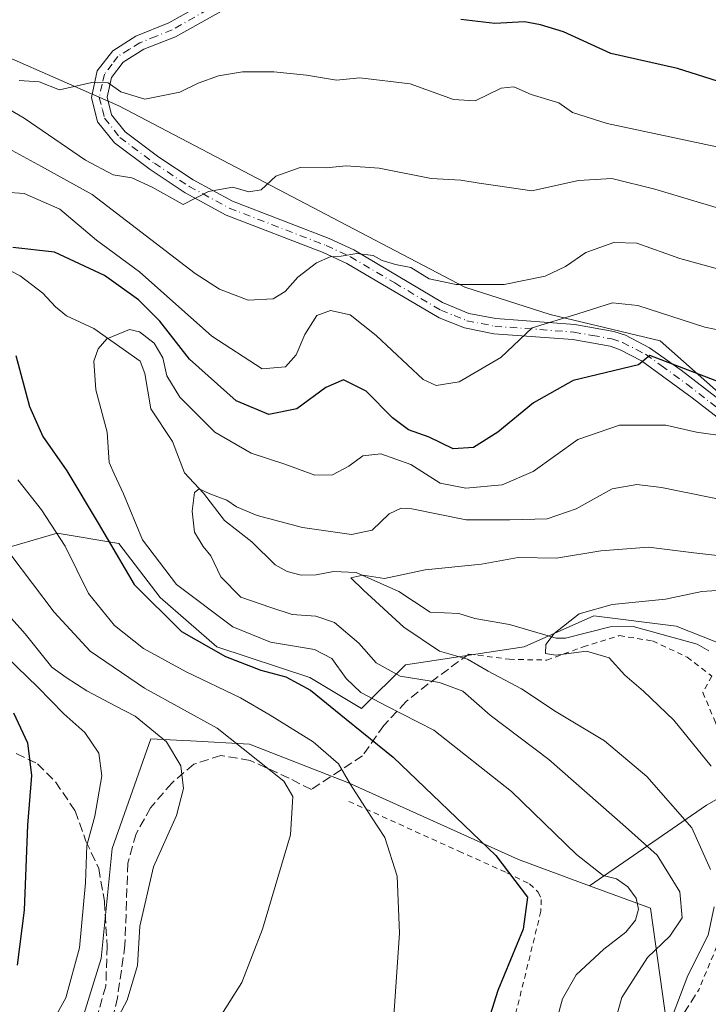
# Model space of a CAD drawing. Units: metres. Extents: x 596627 to 600051, y 4770757 to 4773120.
# Drawn here: x 598046 to 598171, y 4771960 to 4772138 of the extents above; entities that cross this region are included whole.
import ezdxf

# ---------------------------------------------------------------- set-up
doc = ezdxf.new("R2010")
doc.units = ezdxf.units.M
doc.header["$MEASUREMENT"] = 0
for name, pattern in [('DGN Style 2', [1.648017, 0.98881, -0.659207]), ('DGN Style 3', [2.307223, 1.648017, -0.659207]), ('DGN Style 4', [2.638475, 1.318413, -0.659207, 0.001648, -0.659207])]:
    doc.linetypes.add(name, pattern=pattern)
for name, color, linetype, lineweight in [('Alambrada', 7, 'DGN Style 2', 0), ('Arbolado forestal CxS', 92, 'Continuous', 0), ('Camino Cxs', 7, 'Continuous', 0), ('Camino eje', 30, 'DGN Style 4', 13), ('Corriente natural lineal', 142, 'Continuous', 13), ('Curva de nivel maestra', 30, 'Continuous', 30), ('Curva de nivel normal', 30, 'Continuous', 0), ('Muro lineal', 1, 'DGN Style 3', 13), ('Prado CxS', 92, 'Continuous', 0), ('Senda', 7, 'DGN Style 3', 0)]:
    doc.layers.add(name, color=color, linetype=linetype, lineweight=lineweight)

# ---------------------------------------------------------------- blocks, each defined once
blk = doc.blocks.new('*U27')
at = {"layer": 'Arbolado forestal CxS', "color": 92, "linetype": 'Continuous', "lineweight": 0}
for points in [[(598180.6265, 4772001.4835, 551.4596), (598170.3818, 4771995.6297, 557.6711), (598149.2081, 4771981.0729, 570.8703), (598136.3933, 4771985.8073, 573.9312), (598105.5943, 4771999.7161, 580.4241), (598087.7107, 4772006.6701, 584.4795), (598077.0069, 4772007.2649, 588.3796), (598075.6305, 4772007.3413, 588.8707), (598069.8276, 4772007.6637, 590.9724), (598062.8727, 4771987.7941, 594.436), (598060.8855, 4771967.9243, 594.4007), (598051.9439, 4771939.1131, 591.2553)], [(598041.6727, 4772041.5999, 586.0974), (598052.8761, 4772044.8675, 580.177), (598064.0793, 4772043.0005, 573.9521), (598071.5482, 4772033.1979, 572.7412), (598081.8177, 4772024.3289, 573.0335), (598098.6231, 4772018.7277, 572.9643), (598107.9594, 4772013.1259, 571.7677), (598115.8945, 4772021.0615, 563.0101), (598137.3679, 4772024.3293, 555.8714), (598149.9714, 4772029.9311, 555.2021), (598164.9095, 4772028.0637, 553.4093), (598178.9133, 4772022.4621, 551.0765), (598189.6503, 4772025.7295, 555.0638), (598199.9203, 4772038.3333, 562.5333), (598198.9933, 4772044.9623, 564.5034), (598191.5327, 4772053.4871, 567.2851), (598162.0119, 4772079.6879, 577.7578), (598142.0701, 4772084.4517, 582.0706), (598126.6737, 4772089.3605, 584.8549), (598064.0634, 4772122.2091, 594.6611), (598032.7159, 4772135.9285, 596.1799)]]:
    blk.add_polyline3d(points, dxfattribs=at)

msp = doc.modelspace()

# ---------------------------------------------------------------- linework, layer by layer
at = {"layer": 'Alambrada', "color": 7, "linetype": 'DGN Style 2', "lineweight": 0}
for points in [[(598127.4001, 4772023.0001, 566.1733), (598134.6701, 4772022.0501, 559.6686), (598141.4701, 4772021.9001, 557.8634), (598148.0801, 4772024.2901, 560.1774), (598154.6001, 4772026.3301, 564.4603), (598160.6201, 4772025.3601, 563.2815), (598166.8701, 4772022.4501, 560.0967), (598171.3701, 4772018.9901, 556.1484), (598169.7101, 4772016.0501, 553.0421), (598171.8701, 4772010.9101, 553.2369), (598176.5501, 4771998.4401, 562.35), (598177.0901, 4771992.2901, 568.4702), (598176.6701, 4771986.8101, 569.1746), (598175.4901, 4771979.6601, 568.8541), (598172.8901, 4771971.6501, 567.4592), (598168.9901, 4771962.2701, 567.4335)], [(598105.6901, 4771996.3401, 581.4394), (598125.5701, 4771987.3301, 576.733), (598134.2601, 4771983.4301, 575.1971), (598138.3501, 4771981.4501, 574.5097), (598139.9401, 4771979.9101, 574.1861), (598140.4801, 4771978.6001, 574.2151), (598140.4201, 4771976.4601, 574.3747), (598135.6101, 4771956.9101, 573.4483), (598133.9601, 4771949.1001, 573.9191), (598130.3201, 4771939.5601, 574.587), (598127.5101, 4771933.5501, 574.821), (598117.3301, 4771917.2101, 573.3237), (598113.3701, 4771911.4101, 570.124), (598109.6101, 4771908.1001, 569.3215), (598105.5401, 4771906.8101, 568.7541), (598098.5501, 4771906.3001, 568.7436), (598088.8901, 4771905.8101, 569.3636), (598082.9401, 4771905.7601, 569.6793)]]:
    msp.add_polyline3d(points, dxfattribs=at)
at = {"layer": 'Arbolado forestal CxS', "color": 92, "linetype": 'Continuous', "lineweight": 0}
for points in [[(598032.7159, 4772135.9285, 596.1799), (598064.0634, 4772122.2091, 594.6611), (598126.6737, 4772089.3605, 584.8549), (598142.0701, 4772084.4517, 582.0706), (598162.0119, 4772079.6879, 577.7578), (598191.5327, 4772053.4871, 567.2851), (598198.9933, 4772044.9623, 564.5034), (598199.9203, 4772038.3333, 562.5333), (598189.6503, 4772025.7295, 555.0638), (598178.9133, 4772022.4621, 551.0765), (598164.9095, 4772028.0637, 553.4093), (598149.9714, 4772029.9311, 555.2021), (598137.3679, 4772024.3293, 555.8714), (598115.8945, 4772021.0615, 563.0101), (598107.9594, 4772013.1259, 571.7677), (598098.6231, 4772018.7277, 572.9643), (598081.8177, 4772024.3289, 573.0335), (598071.5482, 4772033.1979, 572.7412), (598064.0793, 4772043.0005, 573.9521), (598052.8761, 4772044.8675, 580.177), (598041.6727, 4772041.5999, 586.0974)], [(598041.6727, 4772041.5999, 586.0974), (598052.8761, 4772044.8675, 580.177), (598064.0793, 4772043.0005, 573.9521), (598071.5482, 4772033.1979, 572.7412), (598081.8177, 4772024.3289, 573.0335), (598098.6231, 4772018.7277, 572.9643), (598107.9594, 4772013.1259, 571.7677), (598115.8945, 4772021.0615, 563.0101), (598137.3679, 4772024.3293, 555.8714), (598149.9714, 4772029.9311, 555.2021), (598164.9095, 4772028.0637, 553.4093), (598178.9133, 4772022.4621, 551.0765), (598189.6503, 4772025.7295, 555.0638), (598199.9203, 4772038.3333, 562.5333), (598198.9933, 4772044.9623, 564.5034), (598191.5327, 4772053.4871, 567.2851), (598162.0119, 4772079.6879, 577.7578), (598142.0701, 4772084.4517, 582.0706), (598126.6737, 4772089.3605, 584.8549), (598064.0634, 4772122.2091, 594.6611), (598032.7159, 4772135.9285, 596.1799)], [(598041.6727, 4772041.5999, 586.0974), (598052.8761, 4772044.8675, 580.177), (598064.0793, 4772043.0005, 573.9521), (598071.5482, 4772033.1979, 572.7412), (598081.8177, 4772024.3289, 573.0335), (598098.6231, 4772018.7277, 572.9643), (598107.9594, 4772013.1259, 571.7677), (598115.8945, 4772021.0615, 563.0101), (598137.3679, 4772024.3293, 555.8714), (598149.9714, 4772029.9311, 555.2021), (598164.9095, 4772028.0637, 553.4093), (598178.9133, 4772022.4621, 551.0765), (598189.6503, 4772025.7295, 555.0638), (598199.9203, 4772038.3333, 562.5333), (598198.9933, 4772044.9623, 564.5034), (598191.5327, 4772053.4871, 567.2851), (598162.0119, 4772079.6879, 577.7578), (598142.0701, 4772084.4517, 582.0706), (598126.6737, 4772089.3605, 584.8549), (598064.0634, 4772122.2091, 594.6611), (598032.7159, 4772135.9285, 596.1799)], [(598163.6797, 4771952.4729, 560.5454), (598160.2285, 4771977.0013, 569.1247), (598149.2081, 4771981.0729, 570.8703), (598170.3818, 4771995.6297, 557.6711), (598180.6265, 4772001.4835, 551.4596), (598192.3352, 4772010.9959, 550.7756), (598199.5211, 4772010.9959, 551.3824), (598202.9199, 4771998.2497, 547.9881), (598208.7387, 4771987.4435, 544.8347), (598212.8947, 4771972.4811, 540.8136), (598209.5697, 4771959.1813, 538.4704)], [(598199.5211, 4772010.9959, 551.3824), (598192.3352, 4772010.9959, 550.7756), (598180.6265, 4772001.4835, 551.4596), (598170.3818, 4771995.6297, 557.6711), (598149.2081, 4771981.0729, 570.8703)], [(598199.5211, 4772010.9959, 551.3824), (598192.3352, 4772010.9959, 550.7756), (598180.6265, 4772001.4835, 551.4596), (598170.3818, 4771995.6297, 557.6711), (598149.2081, 4771981.0729, 570.8703)], [(598149.2081, 4771981.0729, 570.8703), (598136.3933, 4771985.8073, 573.9312), (598105.5943, 4771999.7161, 580.4241), (598087.7107, 4772006.6701, 584.4795), (598077.0069, 4772007.2649, 588.3796), (598075.6305, 4772007.3413, 588.8707), (598069.8276, 4772007.6637, 590.9724), (598062.8727, 4771987.7941, 594.436), (598060.8855, 4771967.9243, 594.4007), (598051.9439, 4771939.1131, 591.2553), (598056.9111, 4771929.1779, 584.5835), (598068.8331, 4771915.2693, 576.0533), (598082.7425, 4771904.3411, 569.367), (598065.8525, 4771893.4131, 571.2671), (598046.9753, 4771878.5101, 573.8833), (598036.0465, 4771872.5493, 575.1669), (598024.534, 4771876.8925, 582.2625), (598010.6124, 4771863.9643, 582.2931), (598010.0019, 4771862.4871, 582.1241)], [(598149.2081, 4771981.0729, 570.8703), (598160.2285, 4771977.0013, 569.1247), (598163.6797, 4771952.4729, 560.5454), (598159.4675, 4771945.5263, 561.8147)]]:
    msp.add_polyline3d(points, dxfattribs=at)
at = {"layer": 'Camino Cxs', "color": 7, "linetype": 'Continuous', "lineweight": 0}
for points in [[(598198.8601, 4772045.3301, 575.3398), (598167.8101, 4772069.3301, 588.6223), (598158.6201, 4772076.0501, 584.7433), (598154.6501, 4772078.1201, 588.4032), (598152.9401, 4772078.6801, 590.93), (598146.1901, 4772079.8801, 594.6748), (598131.8801, 4772080.9401, 594.5695), (598126.6001, 4772081.9901, 598.2185), (598122.0001, 4772083.8201, 597.1861), (598105.3101, 4772093.6601, 599.5159), (598101.0101, 4772095.6501, 599.4971), (598083.4601, 4772102.4201, 606.0817), (598076.0801, 4772106.4301, 604.0167), (598069.7101, 4772110.6601, 605.3501), (598063.2801, 4772115.4701, 605.3099), (598060.2301, 4772119.3001, 605.9132), (598059.1201, 4772123.6901, 602.8232), (598060.1601, 4772128.4901, 598.6889), (598062.9501, 4772132.1501, 602.5309), (598067.1301, 4772134.7801, 601.6424), (598073.1101, 4772137.1701, 600.1864), (598086.0701, 4772144.5101, 603.0475)], [(598198.8601, 4772045.3301, 575.3398), (598167.8101, 4772069.3301, 588.6223), (598158.6201, 4772076.0501, 584.7433), (598154.6501, 4772078.1201, 588.4032), (598152.9401, 4772078.6801, 590.93), (598146.1901, 4772079.8801, 594.6748), (598131.8801, 4772080.9401, 594.5695), (598126.6001, 4772081.9901, 598.2185), (598122.0001, 4772083.8201, 597.1861), (598105.3101, 4772093.6601, 599.5159), (598101.0101, 4772095.6501, 599.4971), (598083.4601, 4772102.4201, 606.0817), (598076.0801, 4772106.4301, 604.0167), (598069.7101, 4772110.6601, 605.3501), (598063.2801, 4772115.4701, 605.3099), (598060.2301, 4772119.3001, 605.9132), (598059.1201, 4772123.6901, 602.8232), (598060.1601, 4772128.4901, 598.6889), (598062.9501, 4772132.1501, 602.5309), (598067.1301, 4772134.7801, 601.6424), (598073.1101, 4772137.1701, 600.1864), (598086.0701, 4772144.5101, 603.0475)], [(598089.3101, 4772143.1201, 601.507), (598074.2901, 4772134.6801, 599.1856), (598068.6001, 4772132.4301, 599.1807), (598064.8301, 4772130.0901, 599.2401), (598062.7301, 4772127.3201, 596.2818), (598061.9401, 4772123.7301, 598.4068), (598062.7501, 4772120.5501, 600.355), (598065.2101, 4772117.4601, 600.9614), (598071.2901, 4772112.9101, 600.3193), (598077.5001, 4772108.7901, 600.3728), (598084.6201, 4772104.9201, 601.2712), (598102.0901, 4772098.1801, 595.4624), (598106.5901, 4772096.1001, 594.8735), (598122.6201, 4772086.6001, 591.2404), (598127.4001, 4772084.6301, 593.1463), (598132.2501, 4772083.6801, 590.549), (598146.5301, 4772082.6201, 589.9523), (598153.6201, 4772081.3501, 586.79), (598155.7201, 4772080.6601, 584.2013), (598160.0601, 4772078.4001, 581.6927), (598165.7801, 4772074.3401, 584.0391), (598200.3301, 4772047.6701, 574.0751)], [(598089.3101, 4772143.1201, 601.507), (598074.2901, 4772134.6801, 599.1856), (598068.6001, 4772132.4301, 599.1807), (598064.8301, 4772130.0901, 599.2401), (598062.7301, 4772127.3201, 596.2818), (598061.9401, 4772123.7301, 598.4068), (598062.7501, 4772120.5501, 600.355), (598065.2101, 4772117.4601, 600.9614), (598071.2901, 4772112.9101, 600.3193), (598077.5001, 4772108.7901, 600.3728), (598084.6201, 4772104.9201, 601.2712), (598102.0901, 4772098.1801, 595.4624), (598106.5901, 4772096.1001, 594.8735), (598122.6201, 4772086.6001, 591.2404), (598127.4001, 4772084.6301, 593.1463), (598132.2501, 4772083.6801, 590.549), (598146.5301, 4772082.6201, 589.9523), (598153.6201, 4772081.3501, 586.79), (598155.7201, 4772080.6601, 584.2013), (598160.0601, 4772078.4001, 581.6927), (598165.7801, 4772074.3401, 584.0391), (598200.3301, 4772047.6701, 574.0751)]]:
    msp.add_polyline3d(points, dxfattribs=at)
at = {"layer": 'Camino eje', "color": 30, "linetype": 'DGN Style 4', "lineweight": 13}
msp.add_polyline3d([(598080.1801, 4772139.5951, 601.6413), (598073.7001, 4772135.9251, 599.6264), (598070.8551, 4772134.8001, 599.9459), (598067.8651, 4772133.6051, 600.2677), (598065.9801, 4772132.4351, 600.6097), (598063.8901, 4772131.1201, 600.6857), (598062.8401, 4772129.7351, 599.3049), (598061.4451, 4772127.9051, 597.3091), (598061.0501, 4772126.1101, 598.0292), (598060.5301, 4772123.7101, 600.6078), (598061.0851, 4772121.5151, 601.8143), (598061.4901, 4772119.9251, 603.038), (598064.2451, 4772116.4651, 603.3642), (598070.5001, 4772111.7851, 602.8014), (598076.7901, 4772107.6101, 602.1325), (598084.0401, 4772103.6701, 603.6732), (598101.5501, 4772096.9151, 597.5846), (598105.9501, 4772094.8801, 597.2103), (598113.9651, 4772090.1301, 597.1508), (598122.3101, 4772085.2101, 594.194), (598124.7001, 4772084.2251, 594.9965), (598127.0001, 4772083.3101, 595.9551), (598129.6401, 4772082.7851, 594.3634), (598132.0651, 4772082.3101, 592.1412), (598146.3601, 4772081.2501, 592.2459), (598149.7351, 4772080.6501, 591.3268), (598153.2801, 4772080.0151, 588.8122), (598155.1851, 4772079.3901, 586.2308), (598159.3401, 4772077.2251, 582.7764), (598162.2001, 4772075.1951, 584.3231), (598166.7951, 4772071.8351, 586.0885), (598184.0701, 4772058.5001, 580.6211)], dxfattribs=at)
at = {"layer": 'Corriente natural lineal', "color": 142, "linetype": 'Continuous', "lineweight": 13}
msp.add_polyline3d([(598039.8781, 4772094.6645, 575.8944), (598046.1819, 4772091.3939, 574.4097), (598050.2861, 4772088.2851, 573.6492), (598052.5875, 4772085.8059, 572.7607), (598054.6009, 4772084.1731, 572.3582), (598059.5097, 4772081.8683, 571.2369), (598067.9345, 4772075.9929, 568.9469), (598068.7871, 4772073.7827, 568.745), (598069.8627, 4772067.3811, 567.8674), (598073.7549, 4772061.4351, 567.096), (598075.9667, 4772055.8023, 566.38), (598079.3733, 4772052.1119, 565.6573), (598083.1755, 4772047.1709, 564.2018), (598088.1063, 4772043.3261, 563.8482), (598092.3653, 4772039.1529, 562.8353), (598094.5359, 4772037.9401, 562.2537), (598097.0679, 4772037.2947, 561.7812), (598099.7827, 4772037.3241, 561.539), (598102.8981, 4772037.9041, 561.5625), (598107.0219, 4772037.7787, 561.4448), (598114.6981, 4772034.2885, 559.8256), (598120.3701, 4772030.6003, 558.6975), (598125.5869, 4772030.3511, 557.9839), (598128.4565, 4772029.4283, 557.5182), (598134.7319, 4772028.3401, 556.4439), (598143.1633, 4772025.8541, 555.2268), (598144.8683, 4772025.8605, 555.0193), (598152.9207, 4772027.9379, 554.1795), (598157.0945, 4772027.9865, 553.7337), (598168.7135, 4772024.7677, 552.2883), (598170.8241, 4772023.5791, 551.7617)], dxfattribs=at)
at = {"layer": 'Curva de nivel maestra', "color": 30, "linetype": 'Continuous', "lineweight": 30, "flags": 128}
for points, elevation in [([(598240.1, 4772141.8601), (598234.77, 4772135.9501), (598231.77, 4772132.2201), (598226.77, 4772128.3201), (598216.97, 4772124.0101), (598209.25, 4772122.3001), (598202.64, 4772122.0301), (598198.38, 4772121.6401), (598195.23, 4772122.3101), (598188.22, 4772123.0501), (598174.84, 4772125.8401), (598165.16, 4772128.9201), (598153.09, 4772131.6401), (598144.49, 4772135.5801), (598140.36, 4772136.8401), (598137.43, 4772137.3601), (598132.09, 4772137.0601), (598125.96, 4772137.8001)], 600), ([(598173.23, 4772072.0201), (598160.1, 4772077.0201), (598158.09, 4772075.3301), (598146.26, 4772072.4901), (598139.08, 4772068.4401), (598132.6, 4772063.1401), (598128.22, 4772060.3701), (598124.56, 4772060.1201), (598120.22, 4772062.2401), (598116.44, 4772063.5701), (598113.55, 4772065.7201), (598108.83, 4772070.5501), (598104.73, 4772072.6201), (598101.49, 4772071.2001), (598096.28, 4772067.3601), (598091.18, 4772066.3101), (598085.26, 4772068.8101), (598076.84, 4772076.3401), (598071.5, 4772083.2001), (598067.63, 4772087.0901), (598061.44, 4772091.4801), (598052.44, 4772095.7301), (598044.89, 4772096.5401)], 575), ([(598045.43, 4772077.0201), (598047.91, 4772067.7601), (598050.34, 4772062.3301), (598054.63, 4772056.1501), (598060.32, 4772046.6601), (598066.84, 4772035.5501), (598075.38, 4772027.0901), (598083.35, 4772022.5601), (598089.73, 4772020.0801), (598094.28, 4772018.9001), (598098.74, 4772016.4401), (598105.16, 4772011.1901), (598113.72, 4772004.3601), (598132.25, 4771986.5301), (598138, 4771979.0301), (598137.23, 4771973.2001), (598132.61, 4771962.1501), (598130.2, 4771954.4901)], 575), ([(598045.03, 4772012.3601), (598047.56, 4772006.9101), (598048.28, 4772001.0401), (598047.51, 4771992.0501), (598046.96, 4771976.6501), (598045.69, 4771966.6801)], 600)]:
    msp.add_lwpolyline(points, dxfattribs=dict(at, elevation=elevation))
at = {"layer": 'Curva de nivel normal', "color": 30, "linetype": 'Continuous', "lineweight": 0, "flags": 128}
for points, elevation in [([(598046.06, 4772126.79), (598049.64, 4772126.53), (598053.32, 4772125.1), (598059.16, 4772126.43), (598062.12, 4772126.34), (598064.44, 4772124.69), (598068.78, 4772123.36), (598075.11, 4772124.64), (598078.44, 4772126.26), (598082.11, 4772127.59), (598086.44, 4772128.31), (598092.1, 4772128.36), (598098.02, 4772127.74), (598103.46, 4772126.82), (598107.69, 4772127.25), (598116.78, 4772126.15), (598124.63, 4772123.35), (598128.51, 4772123.08), (598133.22, 4772125.36), (598135.5, 4772125.63), (598138.68, 4772124.22), (598143.68, 4772122.7), (598146.15, 4772120.97), (598152.43, 4772118.97), (598173.1, 4772114.58)], 595), ([(598172.73, 4772103.63), (598161.02, 4772107.08), (598153.26, 4772109.04), (598147.2, 4772108.65), (598138.77, 4772106.8), (598132.64, 4772107.7), (598129.25, 4772108.2), (598125.92, 4772108.73), (598120.55, 4772109.05), (598111.15, 4772110.91), (598105.18, 4772111.33), (598101.59, 4772110.98), (598096.85, 4772111.04), (598092.49, 4772109.43), (598089.82, 4772107), (598087.58, 4772106.62), (598084.69, 4772107.49), (598080.27, 4772106.67), (598075.67, 4772104.33), (598070.1, 4772107.44), (598066.43, 4772109.14), (598063.01, 4772109.7), (598058.02, 4772112.32), (598046.94, 4772119.96), (598042.05, 4772122.76)], 590), ([(598179.17, 4772090.81), (598165.53, 4772094.57), (598157.76, 4772097.31), (598153.6, 4772097.48), (598148.54, 4772095.65), (598144.88, 4772093.09), (598141.21, 4772091.34), (598133.77, 4772089.88), (598125.1, 4772089.86), (598120.21, 4772090.91), (598116.86, 4772092.95), (598114.09, 4772093.47), (598111.7, 4772094.17), (598110.06, 4772095.12), (598107.09, 4772095.47), (598104.3, 4772094.98), (598102.29, 4772094.89), (598099.82, 4772093.8), (598096.43, 4772091.2), (598094.16, 4772088.56), (598091.96, 4772087.25), (598087.46, 4772087.04), (598082.3, 4772088.99), (598077.9, 4772091.86), (598059.22, 4772106.14), (598050.07, 4772111.19), (598044.11, 4772114.47)], 585), ([(598185.84, 4772078.9), (598170.09, 4772082.14), (598157.97, 4772086.05), (598153.36, 4772086.52), (598147.09, 4772084.54), (598138.86, 4772082), (598133.2, 4772076.64), (598125.66, 4772072.26), (598121.45, 4772071.6), (598119.12, 4772072.69), (598110.59, 4772080.61), (598105.89, 4772084.38), (598102.38, 4772085.18), (598099.9, 4772084.25), (598097.73, 4772080.82), (598096.14, 4772077.15), (598094.23, 4772074.94), (598089.99, 4772074.62), (598080.9, 4772080.5), (598067.78, 4772092.13), (598060.01, 4772097.9), (598053.37, 4772103.48), (598046.92, 4772106.3), (598043.5, 4772106.54)], 580), ([(598142.57, 4771954.19), (598144.33, 4771960.61), (598146.8, 4771964.95), (598151.79, 4771969.6), (598155.81, 4771972.69), (598157.56, 4771974.82), (598158.1, 4771976.82), (598157.66, 4771978.85), (598156.17, 4771980.89), (598154.09, 4771982.3), (598151.66, 4771982.95), (598146.86, 4771986.7), (598135.07, 4771998.15), (598121.02, 4772009.2), (598112.57, 4772013.57), (598107.85, 4772016.03), (598105.2, 4772018.56), (598102.57, 4772022.18), (598099.44, 4772023.8), (598091.49, 4772025.16), (598084.69, 4772027.89), (598074.52, 4772035.57), (598068.36, 4772043.63), (598064.9, 4772052), (598063.22, 4772055.6), (598062.34, 4772057.63), (598061.96, 4772063.14), (598059.88, 4772070.82), (598059.56, 4772075.97), (598060.33, 4772078.21), (598061.88, 4772080.04), (598065.99, 4772081.73), (598067.83, 4772081.31), (598070.46, 4772079.22), (598072.03, 4772076.59), (598072.72, 4772073.35), (598075.1, 4772069.48), (598081.45, 4772063.11), (598088.03, 4772059.32), (598094.11, 4772057.36), (598099.53, 4772055.37), (598102.69, 4772055.44), (598105.7, 4772056.96), (598108.2, 4772058.88), (598111.44, 4772059.22), (598116.89, 4772057.28), (598122.21, 4772053.93), (598126.84, 4772053.01), (598133.43, 4772053.63), (598139.02, 4772056), (598147.13, 4772061.82), (598154.66, 4772064.41), (598163.02, 4772064.39), (598168.55, 4772063.12), (598174.14, 4772062.38)], 570), ([(598045.78, 4772054.52), (598050.07, 4772049.11), (598054.38, 4772042.5), (598058.6, 4772033.97), (598063.25, 4772028.16), (598068.5, 4772024.01), (598076.22, 4772019.79), (598086.1, 4772015.1), (598091.42, 4772011.93), (598099.24, 4772007.14), (598103.79, 4772003.15), (598105.98, 4771999.37), (598109.65, 4771993.69), (598112.21, 4771989.78), (598114.39, 4771982.81), (598114.84, 4771972.49), (598113.68, 4771955.82)], 580), ([(598152.51, 4771951.89), (598155.08, 4771960.83), (598159.7, 4771968.1), (598163.77, 4771971.98), (598166, 4771975.25), (598165.58, 4771979.96), (598161.48, 4771986.62), (598155.7, 4771991.76), (598141.85, 4772003.91), (598131.22, 4772011.95), (598126.31, 4772016.29), (598122.1, 4772017.82), (598114.95, 4772019), (598110.64, 4772021.38), (598107.5, 4772024.97), (598103.1, 4772028.7), (598099.69, 4772029.84), (598095.44, 4772030.13), (598091.53, 4772031.43), (598086.14, 4772033.27), (598082.5, 4772036.95), (598080.72, 4772040.76), (598079.3, 4772042.44), (598077.75, 4772045.04), (598077.32, 4772048.82), (598077.76, 4772052.2), (598078.59, 4772052.89), (598080.5, 4772051.98), (598083.59, 4772050.83), (598085.36, 4772049.64), (598089.07, 4772048.04), (598097.27, 4772045.88), (598106.14, 4772044.6), (598109.88, 4772045.4), (598112.95, 4772048.36), (598115.12, 4772049.39), (598117.06, 4772049.26), (598126.89, 4772047.28), (598134.81, 4772047.25), (598141.54, 4772047.48), (598146.77, 4772049.28), (598153.34, 4772052.88), (598157.77, 4772053.66), (598162.26, 4772053.1), (598184.56, 4772048.61)], 565), ([(598044.55, 4772040.92), (598052.37, 4772030.55), (598058.9, 4772023.5), (598068.71, 4772016.83), (598081.88, 4772009.57), (598093.92, 4771999.97), (598095.57, 4771997.22), (598095.13, 4771990.3), (598090.05, 4771973.2), (598086.34, 4771963.57), (598082.69, 4771957.84)], 585), ([(598171.12, 4771984.03), (598167.72, 4771991.53), (598159.6, 4772000.85), (598151.95, 4772007.29), (598143.21, 4772012.57), (598136.88, 4772016.7), (598130.87, 4772019.91), (598127.13, 4772022.06), (598122.1, 4772023.53), (598115.63, 4772027.88), (598108.32, 4772034.57), (598106.03, 4772036.79), (598108.22, 4772037.26), (598112.12, 4772036.64), (598119.49, 4772038.21), (598129.65, 4772039.28), (598136.28, 4772040.49), (598143.24, 4772040.34), (598151.25, 4772041.64), (598159.87, 4772042.32), (598168.08, 4772041.33), (598176.1, 4772040.38)], 560), ([(598037.21, 4772037.71), (598047.11, 4772026.68), (598051.91, 4772020.6), (598054.55, 4772018.76), (598058.27, 4772016.36), (598063.39, 4772013.61), (598067.03, 4772011.74), (598072.68, 4772007.12), (598075.28, 4772002.79), (598075.75, 4771998.69), (598074.47, 4771993.79), (598070.34, 4771984.49), (598067.87, 4771973.78), (598067.46, 4771966.62), (598065.58, 4771960.35), (598062.07, 4771953.81)], 590), ([(598171.24, 4772002.73), (598164.46, 4772011.02), (598158.98, 4772016.3), (598155.58, 4772019.15), (598152.76, 4772022.34), (598148.64, 4772023.49), (598143.11, 4772022.79), (598141.26, 4772023.1), (598141.31, 4772024.71), (598142.84, 4772026.72), (598147.37, 4772030.26), (598153.32, 4772031.98), (598162.98, 4772032.92), (598169.55, 4772034.29), (598174.05, 4772034.59)], 555), ([(598049.34, 4771951.49), (598054.48, 4771960.82), (598056.96, 4771969.85), (598058.06, 4771981.58), (598058.28, 4771988.38), (598059.7, 4771993.65), (598060.96, 4772000.95), (598060.44, 4772005.04), (598057.88, 4772008.82), (598054.13, 4772012.17), (598049.39, 4772016.99), (598036.15, 4772029.8)], 595), ([(598162.85, 4771953.89), (598166.98, 4771964.84), (598170.65, 4771972.12), (598171.74, 4771977.25)], 560)]:
    msp.add_lwpolyline(points, dxfattribs=dict(at, elevation=elevation))
at = {"layer": 'Muro lineal', "color": 1, "linetype": 'DGN Style 3', "lineweight": 13}
for points in [[(598127.4001, 4772023.0001, 566.1733), (598120.0101, 4772017.5901, 572.4866), (598116.0001, 4772014.3501, 577.2774), (598111.9901, 4772010.0601, 581.1601), (598108.1201, 4772004.5801, 583.0516), (598098.8901, 4771998.4901, 584.5384), (598094.8901, 4772000.5201, 586.0914), (598087.8001, 4772003.7601, 591.9753), (598082.4901, 4772004.6601, 599.7107), (598077.6001, 4772003.0501, 601.4942), (598073.6201, 4771999.6601, 599.7938), (598069.8001, 4771995.1801, 598.4357), (598067.1901, 4771990.4601, 595.3015), (598065.7001, 4771985.1801, 594.3596), (598065.1701, 4771970.3501, 598.47), (598063.8201, 4771960.8101, 596.35), (598062.2101, 4771953.8501, 596.7326)], [(598133.9601, 4771949.1001, 573.9191), (598138.3501, 4771947.0901, 572.6331), (598143.7301, 4771945.5101, 569.838), (598147.8701, 4771945.3801, 567.7563), (598151.9401, 4771945.9701, 565.8891), (598156.5401, 4771947.6701, 567.5769), (598160.2101, 4771950.5001, 568.9974), (598163.4601, 4771954.4001, 568.2115), (598166.3001, 4771958.0001, 566.8819), (598168.9901, 4771962.2701, 567.4335)]]:
    msp.add_polyline3d(points, dxfattribs=at)
at = {"layer": 'Prado CxS', "color": 92, "linetype": 'Continuous', "lineweight": 0}
for points in [[(598149.2081, 4771981.0729, 570.8703), (598136.3933, 4771985.8073, 573.9312), (598105.5943, 4771999.7161, 580.4241), (598087.7107, 4772006.6701, 584.4795), (598077.0069, 4772007.2649, 588.3796), (598075.6305, 4772007.3413, 588.8707), (598069.8276, 4772007.6637, 590.9724), (598062.8727, 4771987.7941, 594.436), (598060.8855, 4771967.9243, 594.4007), (598051.9439, 4771939.1131, 591.2553), (598056.9111, 4771929.1779, 584.5835), (598068.8331, 4771915.2693, 576.0533), (598082.7425, 4771904.3411, 569.367), (598065.8525, 4771893.4131, 571.2671), (598046.9753, 4771878.5101, 573.8833), (598036.0465, 4771872.5493, 575.1669), (598024.534, 4771876.8925, 582.2625), (598010.6124, 4771863.9643, 582.2931), (598010.0019, 4771862.4871, 582.1241)], [(598051.9439, 4771939.1131, 591.2553), (598060.8855, 4771967.9243, 594.4007), (598062.8727, 4771987.7941, 594.436), (598069.8276, 4772007.6637, 590.9724), (598075.6305, 4772007.3413, 588.8707), (598077.0069, 4772007.2649, 588.3796), (598087.7107, 4772006.6701, 584.4795), (598105.5943, 4771999.7161, 580.4241), (598136.3933, 4771985.8073, 573.9312), (598149.2081, 4771981.0729, 570.8703), (598160.2285, 4771977.0013, 569.1247), (598163.6797, 4771952.4729, 560.5454)], [(598149.2081, 4771981.0729, 570.8703), (598160.2285, 4771977.0013, 569.1247), (598163.6797, 4771952.4729, 560.5454), (598159.4675, 4771945.5263, 561.8147)]]:
    msp.add_polyline3d(points, dxfattribs=at)
at = {"layer": 'Senda', "color": 7, "linetype": 'DGN Style 3', "lineweight": 0}
msp.add_polyline3d([(598045.4901, 4772005.0001, 602.6243), (598049.3601, 4772003.1401, 601.3523), (598052.6101, 4771999.8701, 600.0384), (598056.1601, 4771994.6101, 598.5832), (598058.1001, 4771989.1601, 597.409), (598060.4201, 4771984.2001, 596.1406), (598061.4501, 4771978.2601, 596.4596), (598061.9301, 4771970.1701, 597.6205), (598061.7101, 4771962.9101, 596.5229), (598059.6401, 4771955.7901, 595.4858)], dxfattribs=at)

# ---------------------------------------------------------------- block references
at = {"layer": 'Arbolado forestal CxS', "color": 92, "linetype": 'Continuous', "lineweight": 0}
msp.add_blockref('*U27', (0, 0), dxfattribs=at)

doc.saveas('drawing.dxf')
